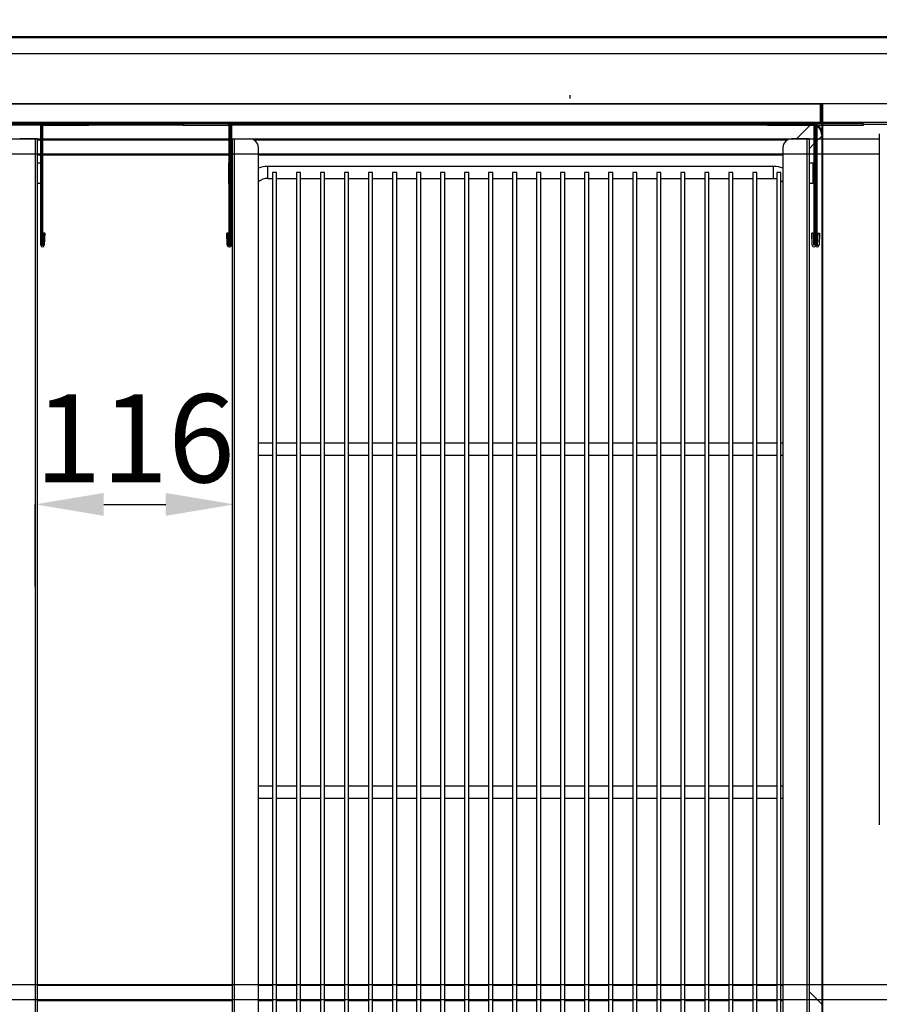
# Model space of a CAD drawing. Units: millimetres. Extents: x 18369 to 36128, y 15112 to 22541.
# Drawn here: x 26177 to 26679, y 18024 to 18598 of the extents above; entities that cross this region are included whole.
import ezdxf

# ---------------------------------------------------------------- set-up
doc = ezdxf.new("R2010")
doc.units = ezdxf.units.MM
doc.styles.add('SLDTEXTSTYLE0', font='TXT', dxfattribs={"width": 0.75})
doc.styles.get("Standard").update_dxf_attribs({"font": 'arial.ttf'})
doc.dimstyles.new('SLDDIMSTYLE2', dxfattribs={"dimtxt": 51.366374, "dimasz": 40, "dimexe": 0, "dimexo": 0.0625, "dimgap": 12.841593, "dimtad": 1, "dimdec": 1, "dimrnd": 1e-09, "dimzin": 12, "dimdsep": 46, "dimtxsty": 'SLDTEXTSTYLE0', "dimsah": 1, "dimcen": 0.09, "dimadec": 0, "dimazin": 0, "dimtfac": 1, "dimtdec": 1, "dimtmove": 0, "dimatfit": 0, "dimfxl": 1, "dimtolj": 1, "dimtzin": 12, "dimarcsym": 0})
pattern_1 = [(45, (24159.39, 15386.23), (-134.704, 134.704), []), (45, (24249.2, 15386.23), (-134.704, 134.704), [])]

# ---------------------------------------------------------------- blocks, each defined once
blk = doc.blocks.new('*D68')
at = {"color": 0, "lineweight": -2, "transparency": 16777216}
for p, q in [((26186.42, 18267.47), (26186.42, 18315.35)), ((26226.42, 18315.35), (26262.6, 18315.35)), ((26302.6, 18267.47), (26302.6, 18315.35))]:
    blk.add_line(p, q, dxfattribs=at)
at = {"color": 0, "transparency": 16777216}
for points in [[(26226.42, 18322.02), (26226.42, 18308.69), (26186.42, 18315.35)], [(26262.6, 18322.02), (26262.6, 18308.69), (26302.6, 18315.35)]]:
    blk.add_solid(points, dxfattribs=at)
at = {"layer": 'DEFPOINTS', "color": 0, "transparency": 16777216}
for p in [(26302.6, 18315.35), (26186.42, 18247.47), (26302.6, 18247.47)]:
    blk.add_point(p, dxfattribs=at)
at = {"color": 0, "transparency": 16777216, "insert": (26244.51, 18353.88), "char_height": 51.366, "attachment_point": 5, "style": 'SLDTEXTSTYLE0'}
blk.add_mtext('\\A1;116', dxfattribs=at)
blk = doc.blocks.new('*D69')
at = {"color": 0, "lineweight": -2, "transparency": 16777216}
for p, q in [((25845.61, 18550.11), (25845.61, 18716.32)), ((25885.61, 18716.32), (27055.01, 18716.32)), ((27095.01, 18550.6), (27095.01, 18716.32))]:
    blk.add_line(p, q, dxfattribs=at)
at = {"color": 0, "transparency": 16777216}
for points in [[(25885.61, 18722.98), (25885.61, 18709.65), (25845.61, 18716.32)], [(27055.01, 18722.98), (27055.01, 18709.65), (27095.01, 18716.32)]]:
    blk.add_solid(points, dxfattribs=at)
at = {"layer": 'DEFPOINTS', "color": 0, "transparency": 16777216}
for p in [(27095.01, 18716.32), (27095.01, 18530.6), (25845.61, 18530.11)]:
    blk.add_point(p, dxfattribs=at)
at = {"color": 0, "transparency": 16777216, "insert": (26470.31, 18755.74), "char_height": 51.3664, "attachment_point": 5}
blk.add_mtext('\\A1;1249 INTERIOR', dxfattribs=at)
blk = doc.blocks.new('*D70')
at = {"color": 0, "lineweight": -2, "transparency": 16777216}
for p, q in [((25792.11, 18607.57), (25792.11, 18849.86)), ((25832.11, 18849.86), (27535.5, 18849.86)), ((27575.5, 18607.57), (27575.5, 18849.86))]:
    blk.add_line(p, q, dxfattribs=at)
at = {"color": 0, "transparency": 16777216}
for points in [[(25832.11, 18856.53), (25832.11, 18843.2), (25792.11, 18849.86)], [(27535.5, 18856.53), (27535.5, 18843.2), (27575.5, 18849.86)]]:
    blk.add_solid(points, dxfattribs=at)
at = {"layer": 'DEFPOINTS', "color": 0, "transparency": 16777216}
for p in [(27575.5, 18849.86), (25792.11, 18587.57), (27575.5, 18587.57)]:
    blk.add_point(p, dxfattribs=at)
at = {"color": 0, "transparency": 16777216, "insert": (26683.8, 18889.28), "char_height": 51.3664, "attachment_point": 5}
blk.add_mtext('\\A1;1783 SIN ENCIMERA', dxfattribs=at)

msp = doc.modelspace()

# ---------------------------------------------------------------- hatches: boundary and pattern name
at = {"linetype": 'Continuous'}
h = msp.add_hatch(dxfattribs=at)
h.set_pattern_fill('ANSI32', scale=4, angle=90, style=0)
h.set_pattern_definition([(135, (24440.425, 16126.13), (-26.94077, -26.94077), []), (135, (24440.425, 16144.09), (-26.94077, -26.94077), [])])
edge = h.paths.add_edge_path(flags=0)
edge.add_line((25822.31, 18576.67), (25822.81, 18576.67))
edge.add_line((25822.81, 18576.67), (25822.81, 18587.67))
edge.add_arc((25822.81, 18587.67), 0.001, 90, 180, ccw=False)
edge.add_line((25822.81, 18587.67), (27153.81, 18587.67))
edge.add_arc((27153.81, 18587.67), 0.001, 0, 90, ccw=False)
edge.add_line((27153.81, 18587.67), (27153.81, 18576.67))
edge.add_line((27153.81, 18576.67), (27154.31, 18576.67))
edge.add_line((27154.31, 18576.67), (27154.31, 18587.67))
edge.add_arc((27153.81, 18587.67), 0.501, 0, 90)
edge.add_line((27153.81, 18588.17), (25822.81, 18588.17))
edge.add_arc((25822.81, 18587.67), 0.501, 90, 180)
edge.add_line((25822.31, 18587.67), (25822.31, 18576.67))
h = msp.add_hatch(dxfattribs=at)
h.set_pattern_fill('ANSI32', scale=20, angle=90, style=0)
h.set_pattern_definition([(135, (24159.39, 15386.23), (-134.704, -134.704), []), (135, (24159.39, 15476.03), (-134.704, -134.704), [])])
edge = h.paths.add_edge_path(flags=0)
edge.add_arc((25846.11, 18537.99), 0.001, 180, 270, ccw=False)
edge.add_line((25846.11, 18537.99), (25846.11, 18548.97))
edge.add_line((25846.11, 18548.97), (25845.61, 18548.97))
edge.add_line((25845.61, 18548.97), (25845.61, 18537.99))
edge.add_arc((25846.11, 18537.99), 0.501, 180, 270)
edge.add_line((25846.11, 18537.48), (26644.11, 18537.48))
edge.add_arc((26644.11, 18537.99), 0.501, 270, 360)
edge.add_line((26644.61, 18537.99), (26644.61, 18548.97))
edge.add_line((26644.61, 18548.97), (26644.11, 18548.97))
edge.add_line((26644.11, 18548.97), (26644.11, 18537.99))
edge.add_arc((26644.11, 18537.99), 0.001, 270, 360, ccw=False)
edge.add_line((26644.11, 18537.98), (25846.11, 18537.98))
h = msp.add_hatch(dxfattribs=at)
h.set_pattern_fill('ANSI32', scale=20, style=0)
h.set_pattern_definition(pattern_1)
edge = h.paths.add_edge_path(flags=0)
edge.add_line((26190.78, 18466.54), (26190.78, 18536.48))
edge.add_arc((26190.78, 18536.48), 0.001, 90, 180, ccw=False)
edge.add_line((26190.78, 18536.48), (26217.78, 18536.48))
edge.add_line((26217.78, 18536.48), (26217.78, 18537.48))
edge.add_line((26217.78, 18537.48), (26190.78, 18537.48))
edge.add_arc((26190.78, 18536.48), 1, 90, 180)
edge.add_line((26189.78, 18536.48), (26189.78, 18466.54))
edge.add_arc((26190.78, 18466.54), 1, 180, 358)
edge.add_line((26191.78, 18466.51), (26192.02, 18473.56))
edge.add_line((26192.02, 18473.56), (26191.02, 18473.59))
edge.add_line((26191.02, 18473.59), (26190.78, 18466.54))
edge.add_arc((26190.78, 18466.54), 0.001, 180, 358, ccw=False)
h = msp.add_hatch(dxfattribs=at)
h.set_pattern_fill('ANSI32', scale=20, style=0)
h.set_pattern_definition(pattern_1)
edge = h.paths.add_edge_path(flags=0)
edge.add_line((26272.83, 18536.48), (26299.83, 18536.48))
edge.add_arc((26299.83, 18536.48), 0.001, 0, 90, ccw=False)
edge.add_line((26299.83, 18536.48), (26299.83, 18466.54))
edge.add_arc((26299.83, 18466.54), 0.001, 182, 360, ccw=False)
edge.add_line((26299.83, 18466.54), (26299.58, 18473.59))
edge.add_line((26299.58, 18473.59), (26298.58, 18473.56))
edge.add_line((26298.58, 18473.56), (26298.83, 18466.51))
edge.add_arc((26299.83, 18466.54), 1, 182, 360)
edge.add_line((26300.83, 18466.54), (26300.83, 18536.48))
edge.add_arc((26299.83, 18536.48), 1, 0, 90)
edge.add_line((26299.83, 18537.48), (26272.83, 18537.48))
edge.add_line((26272.83, 18537.48), (26272.83, 18536.48))
h = msp.add_hatch(dxfattribs=at)
h.set_pattern_fill('ANSI32', scale=20, style=0)
h.set_pattern_definition(pattern_1)
edge = h.paths.add_edge_path(flags=0)
edge.add_line((26645.51, 18005.97), (26645.51, 18497.48))
edge.add_line((26645.51, 18497.48), (26645.01, 18497.48))
edge.add_line((26645.01, 18497.48), (26645.01, 18005.97))
edge.add_arc((26645.51, 18005.97), 0.501, 180, 270)
edge.add_line((26645.51, 18005.47), (26656.51, 18005.47))
edge.add_line((26656.51, 18005.47), (26656.51, 18005.97))
edge.add_line((26656.51, 18005.97), (26645.51, 18005.97))
edge.add_arc((26645.51, 18005.97), 0.001, 180, 270, ccw=False)

# ---------------------------------------------------------------- linework, layer by layer
at = {"color": 7, "linetype": 'Continuous'}
for p, q in [((25822.81, 18588.17), (27153.81, 18588.17)), ((25822.81, 18587.67), (27153.81, 18587.67)), ((25822.81, 18587.67), (27153.81, 18587.67)), ((27152.71, 18578.12), (25842.71, 18578.12)), ((26498.22, 18554.07), (26498.22, 18552.07)), ((27095.01, 18548.97), (25845.61, 18548.97)), ((25846.11, 18548.97), (26644.11, 18548.97)), ((26644.11, 18548.97), (26644.11, 18537.99)), ((26644.61, 18548.97), (26644.11, 18548.97)), ((26644.11, 18548.97), (26644.11, 18537.99)), ((26644.11, 18548.48), (26644.11, 18548.48)), ((26644.61, 18548.97), (26644.61, 18537.99)), ((26645.01, 18548.48), (26644.61, 18548.48)), ((26645.51, 18548.97), (26645.01, 18548.97)), ((26645.01, 18548.97), (26645.01, 18503.45)), ((26645.51, 18548.97), (26645.51, 18503.45)), ((26645.51, 18548.97), (26645.51, 18016.97)), ((26645.51, 18548.97), (26645.51, 18548.97)), ((25846.11, 18537.99), (26644.11, 18537.99)), ((26644.11, 18537.98), (25846.11, 18537.98)), ((26644.11, 18537.48), (25846.11, 18537.48)), ((27088.46, 18537.97), (25852.16, 18537.97)), ((25877.15, 18537.15), (26190.04, 18537.15)), ((25877.15, 18536.67), (26189.79, 18536.67)), ((26189.78, 18536.48), (26189.78, 18466.54)), ((26190.78, 18536.47), (26189.78, 18536.47)), ((26189.78, 18466.53), (26189.78, 18536.47)), ((26217.78, 18537.48), (26190.78, 18537.48)), ((26190.78, 18536.47), (26190.78, 18537.47)), ((26190.78, 18537.47), (26217.78, 18537.47)), ((26217.78, 18536.48), (26190.78, 18536.48)), ((26190.78, 18536.48), (26190.78, 18466.54)), ((26190.78, 18466.53), (26190.78, 18536.47)), ((26190.78, 18536.47), (26217.78, 18536.47)), ((26217.78, 18536.48), (26217.78, 18537.48)), ((26217.78, 18536.47), (26217.78, 18537.47)), ((26217.78, 18537.15), (26272.44, 18537.15)), ((26217.78, 18536.67), (26272.83, 18536.67)), ((26272.44, 18536.47), (26272.44, 18537.47)), ((26272.44, 18537.47), (26299.44, 18537.47)), ((26272.44, 18536.47), (26299.44, 18536.47)), ((26272.83, 18537.48), (26299.83, 18537.48)), ((26272.83, 18537.48), (26272.83, 18536.48)), ((26272.83, 18536.48), (26299.83, 18536.48)), ((26299.44, 18536.47), (26299.44, 18537.47)), ((26299.44, 18536.47), (26300.44, 18536.47)), ((26299.44, 18536.47), (26299.44, 18466.53)), ((26299.83, 18536.48), (26299.83, 18466.54)), ((26300.18, 18537.15), (26641.71, 18537.15)), ((26300.44, 18536.47), (26300.44, 18466.53)), ((26300.81, 18536.67), (26613.44, 18536.67)), ((26300.83, 18536.48), (26300.83, 18466.54)), ((26613.44, 18537.48), (26640.44, 18537.48)), ((26613.44, 18537.48), (26613.44, 18536.48)), ((26613.44, 18536.48), (26640.44, 18536.48)), ((26638.28, 18536.48), (26630.26, 18528.47)), ((26640.44, 18536.48), (26640.44, 18466.54)), ((26641.44, 18536.48), (26641.44, 18466.54)), ((26641.44, 18466.53), (26641.44, 18536.47)), ((26642.44, 18536.47), (26641.44, 18536.47)), ((26642.44, 18536.47), (26642.44, 18537.47)), ((26642.44, 18537.47), (26669.44, 18537.47)), ((26642.44, 18466.53), (26642.44, 18536.47)), ((26642.44, 18536.47), (26669.44, 18536.47)), ((26644.11, 18537.98), (26644.11, 18537.99)), ((26669.44, 18536.47), (26669.44, 18537.47)), ((26669.44, 18537.15), (26717.44, 18537.15)), ((26678.6, 18531.47), (26678.6, 18128.47)), ((26189.78, 18528.33), (25860.98, 18528.33)), ((26186.42, 18528.47), (26177.42, 18528.47)), ((26186.42, 18528.47), (26186.42, 17966.47)), ((26187.62, 18528.47), (26186.42, 18528.47)), ((26187.62, 18528.47), (26187.62, 18003.47)), ((26189.78, 18527.85), (26187.62, 18527.85)), ((26299.44, 18528.33), (26190.78, 18528.33)), ((26299.83, 18527.85), (26190.78, 18527.85)), ((26641.44, 18528.33), (26300.44, 18528.33)), ((26301.4, 18527.85), (26300.83, 18527.85)), ((26301.4, 18003.47), (26301.4, 18528.47)), ((26301.4, 18528.47), (26302.6, 18528.47)), ((26302.6, 17966.47), (26302.6, 18528.47)), ((26302.6, 18528.47), (26311.6, 18528.47)), ((26625.01, 18527.85), (26314.01, 18527.85)), ((26636.42, 18528.47), (26627.42, 18528.47)), ((26637.62, 18528.47), (26636.42, 18528.47)), ((26636.42, 18528.47), (26636.42, 17966.47)), ((26637.62, 18528.47), (26637.62, 18003.47)), ((26637.62, 18522.72), (26640.44, 18525.54)), ((26641.44, 18526.54), (26645.01, 18530.11)), ((26678.6, 18528.33), (26642.44, 18528.33)), ((25863.03, 18519.73), (26189.78, 18519.73)), ((26187.62, 18519.24), (26189.78, 18519.24)), ((26190.78, 18519.73), (26299.44, 18519.73)), ((26190.78, 18519.24), (26299.83, 18519.24)), ((26300.44, 18519.73), (26641.44, 18519.73)), ((26300.83, 18519.24), (26301.4, 18519.24)), ((26316.6, 17971.47), (26316.6, 18523.47)), ((26316.6, 18519.24), (26622.42, 18519.24)), ((26622.42, 18523.47), (26622.42, 17971.47)), ((26642.44, 18519.73), (26678.6, 18519.73)), ((26187.62, 18514.47), (26189.78, 18514.47)), ((26299.2, 18514.47), (26299.2, 18502.47)), ((26299.83, 18514.47), (26299.2, 18514.47)), ((26301.4, 18514.47), (26300.83, 18514.47)), ((26637.62, 18514.47), (26639.82, 18514.47)), ((26639.82, 18514.47), (26639.82, 18502.47)), ((26617.01, 18512.47), (26322.01, 18512.47)), ((26322.01, 18505.47), (26322.01, 18512.47)), ((26324.81, 18508.97), (26324.81, 17985.97)), ((26327.21, 18508.97), (26324.81, 18508.97)), ((26327.21, 17985.97), (26327.21, 18508.97)), ((26338.81, 18508.97), (26338.81, 17985.97)), ((26341.21, 18508.97), (26338.81, 18508.97)), ((26341.21, 17985.97), (26341.21, 18508.97)), ((26352.81, 18508.97), (26352.81, 17985.97)), ((26355.21, 18508.97), (26352.81, 18508.97)), ((26355.21, 17985.97), (26355.21, 18508.97)), ((26366.81, 18508.97), (26366.81, 17985.97)), ((26369.21, 18508.97), (26366.81, 18508.97)), ((26369.21, 17985.97), (26369.21, 18508.97)), ((26380.81, 18508.97), (26380.81, 17985.97)), ((26383.21, 18508.97), (26380.81, 18508.97)), ((26383.21, 17985.97), (26383.21, 18508.97)), ((26394.81, 18508.97), (26394.81, 17985.97)), ((26397.21, 18508.97), (26394.81, 18508.97)), ((26397.21, 17985.97), (26397.21, 18508.97)), ((26408.81, 18508.97), (26408.81, 17985.97)), ((26411.21, 18508.97), (26408.81, 18508.97)), ((26411.21, 17985.97), (26411.21, 18508.97)), ((26422.81, 18508.97), (26422.81, 17985.97)), ((26425.21, 18508.97), (26422.81, 18508.97)), ((26425.21, 17985.97), (26425.21, 18508.97)), ((26436.81, 18508.97), (26436.81, 17985.97)), ((26439.21, 18508.97), (26436.81, 18508.97)), ((26439.21, 17985.97), (26439.21, 18508.97)), ((26450.81, 18508.97), (26450.81, 17985.97)), ((26453.21, 18508.97), (26450.81, 18508.97)), ((26453.21, 17985.97), (26453.21, 18508.97)), ((26464.81, 18508.97), (26464.81, 17985.97)), ((26467.21, 18508.97), (26464.81, 18508.97)), ((26467.21, 17985.97), (26467.21, 18508.97)), ((26478.81, 18508.97), (26478.81, 17985.97)), ((26481.21, 18508.97), (26478.81, 18508.97)), ((26481.21, 17985.97), (26481.21, 18508.97)), ((26492.81, 18508.97), (26492.81, 17985.97)), ((26495.21, 18508.97), (26492.81, 18508.97)), ((26495.21, 17985.97), (26495.21, 18508.97)), ((26506.81, 18508.97), (26506.81, 17985.97)), ((26509.21, 18508.97), (26506.81, 18508.97)), ((26509.21, 17985.97), (26509.21, 18508.97)), ((26520.81, 18508.97), (26520.81, 17985.97)), ((26523.21, 18508.97), (26520.81, 18508.97)), ((26523.21, 17985.97), (26523.21, 18508.97)), ((26534.81, 18508.97), (26534.81, 17985.97)), ((26537.21, 18508.97), (26534.81, 18508.97)), ((26537.21, 17985.97), (26537.21, 18508.97)), ((26548.81, 18508.97), (26548.81, 17985.97)), ((26551.21, 18508.97), (26548.81, 18508.97)), ((26551.21, 17985.97), (26551.21, 18508.97)), ((26562.81, 18508.97), (26562.81, 17985.97)), ((26565.21, 18508.97), (26562.81, 18508.97)), ((26565.21, 17985.97), (26565.21, 18508.97)), ((26576.81, 18508.97), (26576.81, 17985.97)), ((26579.21, 18508.97), (26576.81, 18508.97)), ((26579.21, 17985.97), (26579.21, 18508.97)), ((26590.81, 18508.97), (26590.81, 17985.97)), ((26593.21, 18508.97), (26590.81, 18508.97)), ((26593.21, 17985.97), (26593.21, 18508.97)), ((26604.81, 18508.97), (26604.81, 17985.97)), ((26607.21, 18508.97), (26604.81, 18508.97)), ((26607.21, 17985.97), (26607.21, 18508.97)), ((26617.01, 18505.47), (26617.01, 18512.47)), ((26618.81, 18508.97), (26618.81, 17985.97)), ((26621.21, 18508.97), (26618.81, 18508.97)), ((26621.21, 17985.97), (26621.21, 18508.97)), ((26189.78, 18502.47), (26187.62, 18502.47)), ((26299.2, 18502.47), (26299.83, 18502.47)), ((26300.83, 18502.47), (26301.4, 18502.47)), ((26322.01, 18505.47), (26324.81, 18505.47)), ((26327.21, 18505.47), (26338.81, 18505.47)), ((26341.21, 18505.47), (26352.81, 18505.47)), ((26355.21, 18505.47), (26366.81, 18505.47)), ((26369.21, 18505.47), (26380.81, 18505.47)), ((26383.21, 18505.47), (26394.81, 18505.47)), ((26397.21, 18505.47), (26408.81, 18505.47)), ((26411.21, 18505.47), (26422.81, 18505.47)), ((26425.21, 18505.47), (26436.81, 18505.47)), ((26439.21, 18505.47), (26450.81, 18505.47)), ((26453.21, 18505.47), (26464.81, 18505.47)), ((26467.21, 18505.47), (26478.81, 18505.47)), ((26481.21, 18505.47), (26492.81, 18505.47)), ((26495.21, 18505.47), (26506.81, 18505.47)), ((26509.21, 18505.47), (26520.81, 18505.47)), ((26523.21, 18505.47), (26534.81, 18505.47)), ((26537.21, 18505.47), (26548.81, 18505.47)), ((26551.21, 18505.47), (26562.81, 18505.47)), ((26565.21, 18505.47), (26576.81, 18505.47)), ((26579.21, 18505.47), (26590.81, 18505.47)), ((26593.21, 18505.47), (26604.81, 18505.47)), ((26607.21, 18505.47), (26617.01, 18505.47)), ((26639.82, 18502.47), (26637.62, 18502.47)), ((26645.51, 18503.45), (26645.01, 18503.45)), ((26645.01, 18503.45), (26645.01, 18502.3)), ((26645.51, 18502.3), (26645.01, 18502.3)), ((26645.01, 18502.3), (26645.01, 18498.63)), ((26645.51, 18503.45), (26645.51, 18502.3)), ((26645.51, 18502.3), (26645.51, 18498.63)), ((26645.51, 18498.63), (26645.01, 18498.63)), ((26645.01, 18498.63), (26645.01, 18497.48)), ((26645.01, 18497.48), (26645.51, 18497.48)), ((26645.01, 18497.48), (26645.01, 18005.97)), ((26645.51, 18498.63), (26645.51, 18497.48)), ((26645.51, 18497.48), (26645.51, 18005.97)), ((26190.78, 18466.54), (26191.02, 18473.59)), ((26191.02, 18473.58), (26190.78, 18466.53)), ((26192.02, 18473.56), (26191.02, 18473.59)), ((26191.02, 18473.58), (26192.02, 18473.54)), ((26191.78, 18466.51), (26192.02, 18473.56)), ((26192.02, 18473.54), (26191.78, 18466.49)), ((26299.2, 18473.58), (26298.2, 18473.54)), ((26298.44, 18466.49), (26298.2, 18473.54)), ((26299.58, 18473.59), (26298.58, 18473.56)), ((26298.83, 18466.51), (26298.58, 18473.56)), ((26299.44, 18466.53), (26299.2, 18473.58)), ((26299.83, 18466.54), (26299.58, 18473.59)), ((26640.2, 18473.59), (26639.2, 18473.56)), ((26639.44, 18466.51), (26639.2, 18473.56)), ((26640.44, 18466.54), (26640.2, 18473.59)), ((26642.69, 18473.58), (26642.45, 18466.53)), ((26642.69, 18473.58), (26643.69, 18473.54)), ((26643.69, 18473.54), (26643.45, 18466.49)), ((26190.78, 18466.53), (26189.78, 18466.53)), ((26190.78, 18466.53), (26191.78, 18466.49)), ((26299.44, 18466.53), (26298.44, 18466.49)), ((26299.44, 18466.53), (26300.44, 18466.53)), ((26642.44, 18466.53), (26641.44, 18466.53)), ((26642.45, 18466.53), (26643.45, 18466.49)), ((26324.81, 18350.97), (26316.6, 18350.97)), ((26338.81, 18350.97), (26327.21, 18350.97)), ((26352.81, 18350.97), (26341.21, 18350.97)), ((26366.81, 18350.97), (26355.21, 18350.97)), ((26380.81, 18350.97), (26369.21, 18350.97)), ((26394.81, 18350.97), (26383.21, 18350.97)), ((26408.81, 18350.97), (26397.21, 18350.97)), ((26422.81, 18350.97), (26411.21, 18350.97)), ((26436.81, 18350.97), (26425.21, 18350.97)), ((26450.81, 18350.97), (26439.21, 18350.97)), ((26464.81, 18350.97), (26453.21, 18350.97)), ((26478.81, 18350.97), (26467.21, 18350.97)), ((26492.81, 18350.97), (26481.21, 18350.97)), ((26506.81, 18350.97), (26495.21, 18350.97)), ((26520.81, 18350.97), (26509.21, 18350.97)), ((26534.81, 18350.97), (26523.21, 18350.97)), ((26548.81, 18350.97), (26537.21, 18350.97)), ((26562.81, 18350.97), (26551.21, 18350.97)), ((26576.81, 18350.97), (26565.21, 18350.97)), ((26590.81, 18350.97), (26579.21, 18350.97)), ((26604.81, 18350.97), (26593.21, 18350.97)), ((26618.81, 18350.97), (26607.21, 18350.97)), ((26622.42, 18350.97), (26621.21, 18350.97)), ((26316.6, 18343.97), (26324.81, 18343.97)), ((26327.21, 18343.97), (26338.81, 18343.97)), ((26341.21, 18343.97), (26352.81, 18343.97)), ((26355.21, 18343.97), (26366.81, 18343.97)), ((26369.21, 18343.97), (26380.81, 18343.97)), ((26383.21, 18343.97), (26394.81, 18343.97)), ((26397.21, 18343.97), (26408.81, 18343.97)), ((26411.21, 18343.97), (26422.81, 18343.97)), ((26425.21, 18343.97), (26436.81, 18343.97)), ((26439.21, 18343.97), (26450.81, 18343.97)), ((26453.21, 18343.97), (26464.81, 18343.97)), ((26467.21, 18343.97), (26478.81, 18343.97)), ((26481.21, 18343.97), (26492.81, 18343.97)), ((26495.21, 18343.97), (26506.81, 18343.97)), ((26509.21, 18343.97), (26520.81, 18343.97)), ((26523.21, 18343.97), (26534.81, 18343.97)), ((26537.21, 18343.97), (26548.81, 18343.97)), ((26551.21, 18343.97), (26562.81, 18343.97)), ((26565.21, 18343.97), (26576.81, 18343.97)), ((26579.21, 18343.97), (26590.81, 18343.97)), ((26593.21, 18343.97), (26604.81, 18343.97)), ((26607.21, 18343.97), (26618.81, 18343.97)), ((26621.21, 18343.97), (26622.42, 18343.97)), ((26324.81, 18150.97), (26316.6, 18150.97)), ((26338.81, 18150.97), (26327.21, 18150.97)), ((26352.81, 18150.97), (26341.21, 18150.97)), ((26366.81, 18150.97), (26355.21, 18150.97)), ((26380.81, 18150.97), (26369.21, 18150.97)), ((26394.81, 18150.97), (26383.21, 18150.97)), ((26408.81, 18150.97), (26397.21, 18150.97)), ((26422.81, 18150.97), (26411.21, 18150.97)), ((26436.81, 18150.97), (26425.21, 18150.97)), ((26450.81, 18150.97), (26439.21, 18150.97)), ((26464.81, 18150.97), (26453.21, 18150.97)), ((26478.81, 18150.97), (26467.21, 18150.97)), ((26492.81, 18150.97), (26481.21, 18150.97)), ((26506.81, 18150.97), (26495.21, 18150.97)), ((26520.81, 18150.97), (26509.21, 18150.97)), ((26534.81, 18150.97), (26523.21, 18150.97)), ((26548.81, 18150.97), (26537.21, 18150.97)), ((26562.81, 18150.97), (26551.21, 18150.97)), ((26576.81, 18150.97), (26565.21, 18150.97)), ((26590.81, 18150.97), (26579.21, 18150.97)), ((26604.81, 18150.97), (26593.21, 18150.97)), ((26618.81, 18150.97), (26607.21, 18150.97)), ((26622.42, 18150.97), (26621.21, 18150.97)), ((26316.6, 18143.97), (26324.81, 18143.97)), ((26327.21, 18143.97), (26338.81, 18143.97)), ((26341.21, 18143.97), (26352.81, 18143.97)), ((26355.21, 18143.97), (26366.81, 18143.97)), ((26369.21, 18143.97), (26380.81, 18143.97)), ((26383.21, 18143.97), (26394.81, 18143.97)), ((26397.21, 18143.97), (26408.81, 18143.97)), ((26411.21, 18143.97), (26422.81, 18143.97)), ((26425.21, 18143.97), (26436.81, 18143.97)), ((26439.21, 18143.97), (26450.81, 18143.97)), ((26453.21, 18143.97), (26464.81, 18143.97)), ((26467.21, 18143.97), (26478.81, 18143.97)), ((26481.21, 18143.97), (26492.81, 18143.97)), ((26495.21, 18143.97), (26506.81, 18143.97)), ((26509.21, 18143.97), (26520.81, 18143.97)), ((26523.21, 18143.97), (26534.81, 18143.97)), ((26537.21, 18143.97), (26548.81, 18143.97)), ((26551.21, 18143.97), (26562.81, 18143.97)), ((26565.21, 18143.97), (26576.81, 18143.97)), ((26579.21, 18143.97), (26590.81, 18143.97)), ((26593.21, 18143.97), (26604.81, 18143.97)), ((26607.21, 18143.97), (26618.81, 18143.97)), ((26621.21, 18143.97), (26622.42, 18143.97)), ((27077.59, 18035.17), (25863.03, 18035.17)), ((26301.4, 18034.68), (26187.62, 18034.68)), ((26324.81, 18034.68), (26316.6, 18034.68)), ((26338.81, 18034.68), (26327.21, 18034.68)), ((26352.81, 18034.68), (26341.21, 18034.68)), ((26366.81, 18034.68), (26355.21, 18034.68)), ((26380.81, 18034.68), (26369.21, 18034.68)), ((26394.81, 18034.68), (26383.21, 18034.68)), ((26408.81, 18034.68), (26397.21, 18034.68)), ((26422.81, 18034.68), (26411.21, 18034.68)), ((26436.81, 18034.68), (26425.21, 18034.68)), ((26450.81, 18034.68), (26439.21, 18034.68)), ((26464.81, 18034.68), (26453.21, 18034.68)), ((26478.81, 18034.68), (26467.21, 18034.68)), ((26492.81, 18034.68), (26481.21, 18034.68)), ((26506.81, 18034.68), (26495.21, 18034.68)), ((26520.81, 18034.68), (26509.21, 18034.68)), ((26534.81, 18034.68), (26523.21, 18034.68)), ((26548.81, 18034.68), (26537.21, 18034.68)), ((26562.81, 18034.68), (26551.21, 18034.68)), ((26576.81, 18034.68), (26565.21, 18034.68)), ((26590.81, 18034.68), (26579.21, 18034.68)), ((26604.81, 18034.68), (26593.21, 18034.68)), ((26618.81, 18034.68), (26607.21, 18034.68)), ((26622.42, 18034.68), (26621.21, 18034.68)), ((26645.01, 18023.82), (26637.62, 18031.21)), ((25860.98, 18026.57), (27079.64, 18026.57)), ((26187.62, 18026.08), (26301.4, 18026.08)), ((26316.6, 18026.08), (26324.81, 18026.08)), ((26327.21, 18026.08), (26338.81, 18026.08)), ((26341.21, 18026.08), (26352.81, 18026.08)), ((26355.21, 18026.08), (26366.81, 18026.08)), ((26369.21, 18026.08), (26380.81, 18026.08)), ((26383.21, 18026.08), (26394.81, 18026.08)), ((26397.21, 18026.08), (26408.81, 18026.08)), ((26411.21, 18026.08), (26422.81, 18026.08)), ((26425.21, 18026.08), (26436.81, 18026.08)), ((26439.21, 18026.08), (26450.81, 18026.08)), ((26453.21, 18026.08), (26464.81, 18026.08)), ((26467.21, 18026.08), (26478.81, 18026.08)), ((26481.21, 18026.08), (26492.81, 18026.08)), ((26495.21, 18026.08), (26506.81, 18026.08)), ((26509.21, 18026.08), (26520.81, 18026.08)), ((26523.21, 18026.08), (26534.81, 18026.08)), ((26537.21, 18026.08), (26548.81, 18026.08)), ((26551.21, 18026.08), (26562.81, 18026.08)), ((26565.21, 18026.08), (26576.81, 18026.08)), ((26579.21, 18026.08), (26590.81, 18026.08)), ((26593.21, 18026.08), (26604.81, 18026.08)), ((26607.21, 18026.08), (26618.81, 18026.08)), ((26621.21, 18026.08), (26622.42, 18026.08))]:
    msp.add_line(p, q, dxfattribs=at)
at = {"color": 7, "linetype": 'Continuous', "flags": 128}
for points in [[(26617.01, 18505.47), (26618.57, 18505.31), (26618.81, 18505.26)], [(26621.21, 18504.28), (26621.45, 18504.12), (26622.42, 18503.36)]]:
    msp.add_lwpolyline(points, dxfattribs=at)
at = {"color": 7, "linetype": 'Continuous'}
for centre, radius, start, end in [((26190.78, 18536.48), 1, 90, 180), ((26190.78, 18536.47), 1, 90, 180), ((26190.78, 18536.48), 0.001, 90, 180), ((26190.78, 18536.47), 0.001, 90, 180), ((26299.44, 18536.47), 1, 0, 90), ((26299.44, 18536.47), 0.001, 0, 90), ((26299.83, 18536.48), 1, 0, 90), ((26299.83, 18536.48), 0.001, 0, 90), ((26640.44, 18536.48), 1, 0, 90), ((26640.44, 18536.48), 0.001, 0, 90), ((26642.44, 18536.47), 1, 90, 180), ((26642.44, 18536.47), 0.001, 90, 180), ((26644.11, 18537.99), 0.001, 270, 0), ((26644.11, 18537.99), 0.501, 270, 0), ((26311.6, 18523.47), 5, 0, 90), ((26627.42, 18523.47), 5, 90, 180), ((26322.01, 18497.47), 15, 90, 111.14378), ((26617.01, 18497.47), 15, 68.85622, 90), ((26322.01, 18497.47), 8, 90, 132.55756), ((26190.78, 18466.54), 1, 180, 358), ((26190.78, 18466.53), 1, 180, 358), ((26190.78, 18466.54), 0.001, 180, 358), ((26190.78, 18466.53), 0.001, 180, 358), ((26299.44, 18466.53), 1, 182, 0), ((26299.83, 18466.54), 1, 182, 0), ((26299.44, 18466.53), 0.001, 182, 0), ((26299.83, 18466.54), 0.001, 182, 0), ((26640.44, 18466.54), 1, 182, 0), ((26640.44, 18466.54), 0.001, 182, 0), ((26642.44, 18466.53), 1, 180, 358), ((26642.44, 18466.53), 0.001, 180, 358)]:
    msp.add_arc(centre, radius, start, end, dxfattribs=at)
for major_axis, ratio, start_param, end_param in [((8.96, 8.96), 0.710565, 6.053996, 6.609495), ((8.45, 8.45), 0.669153, 5.721523, 6.558155)]:
    msp.add_ellipse((26634.84, 18526.5), major_axis=major_axis, ratio=ratio, start_param=start_param, end_param=end_param, dxfattribs=at)

# ---------------------------------------------------------------- dimensions: what is measured, and where the dimension line sits
at = {"color": 7}
for base, p1, p2, text, picture, middle in [((27575.5, 18849.86), (25792.11, 18587.57), (27575.5, 18587.57), '<> SIN ENCIMERA', '*D70', (26683.8, 18889.28)), ((27095.01, 18716.32), (25845.61, 18530.11), (27095.01, 18530.6), '<> INTERIOR', '*D69', (26470.31, 18755.74))]:
    dim = msp.add_linear_dim(base=base, p1=p1, p2=p2, text=text, dimstyle='SLDDIMSTYLE2', override={"dimexo": 20, "dimdec": 0, "dimpost": '', "dimtxsty": 'Standard'}, dxfattribs=at)
    dim.commit()
    dim.dimension.update_dxf_attribs({"geometry": picture, "text_midpoint": middle})
dim = msp.add_linear_dim(base=(26302.6, 18315.35), p1=(26186.42, 18247.47), p2=(26302.6, 18247.47), dimstyle='SLDDIMSTYLE2', override={"dimexo": 20, "dimdec": 0}, dxfattribs=at)
dim.commit()
dim.dimension.update_dxf_attribs({"geometry": '*D68', "text_midpoint": (26244.51, 18353.88)})

doc.saveas('drawing.dxf')
